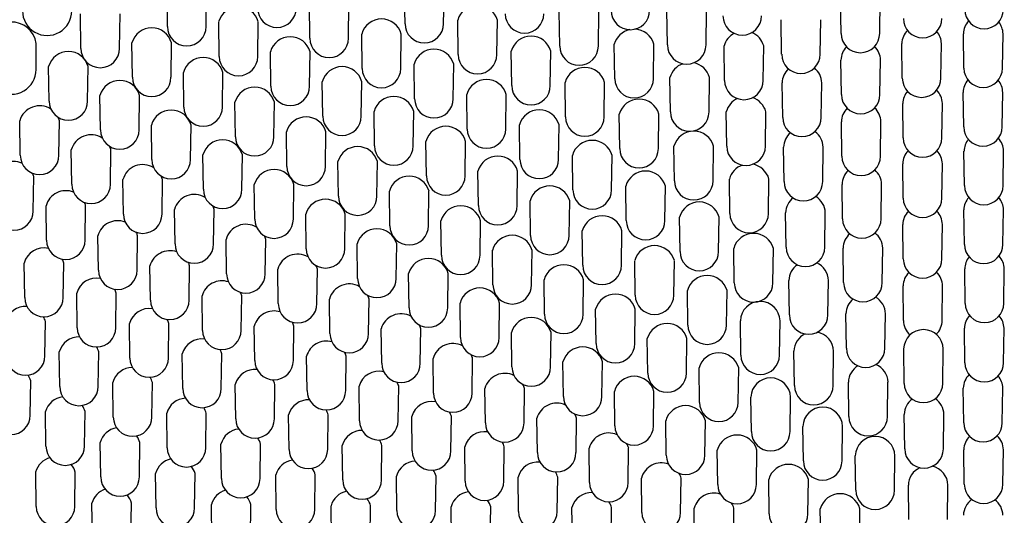
# Model space of a CAD drawing. Units: inches. Extents: x 4904.1 to 4924, y 305.1 to 315.7.
# Drawn here: x 4905.9 to 4906.7, y 313 to 313.4 of the extents above; entities that cross this region are included whole.
import ezdxf

# ---------------------------------------------------------------- set-up
doc = ezdxf.new("R2010")
doc.units = ezdxf.units.IN
doc.header["$LTSCALE"] = 0.64311
doc.header["$MEASUREMENT"] = 0
doc.layers.get('0').update_dxf_attribs({"color": 255, "linetype": 'CONTINUOUS'})

msp = doc.modelspace()

# ---------------------------------------------------------------- linework, layer by layer
for p, q in [((4906.19085, 313.37751), (4906.19045, 313.40494)), ((4906.22156, 313.37751), (4906.22196, 313.40494)), ((4906.00185, 313.37514), (4906.00144, 313.40258)), ((4906.03255, 313.37514), (4906.03296, 313.40258)), ((4906.53781, 313.36975), (4906.53741, 313.39718)), ((4906.56852, 313.36975), (4906.56892, 313.39718)), ((4906.11515, 313.36589), (4906.11474, 313.39332)), ((4906.14585, 313.36589), (4906.14626, 313.39332)), ((4905.933, 313.35781), (4905.93259, 313.38524)), ((4905.9637, 313.35781), (4905.96411, 313.38524)), ((4906.31399, 313.35971), (4906.31358, 313.38714)), ((4906.34469, 313.35971), (4906.3451, 313.38714)), ((4906.39965, 313.36062), (4906.39924, 313.38805)), ((4906.43035, 313.36062), (4906.43076, 313.38805)), ((4906.49052, 313.35326), (4906.49012, 313.38069)), ((4906.52123, 313.35326), (4906.52163, 313.38069)), ((4906.04299, 313.35141), (4906.04259, 313.37884)), ((4906.0737, 313.35141), (4906.0741, 313.37884)), ((4906.2332, 313.35289), (4906.23279, 313.38033)), ((4906.2639, 313.35289), (4906.26431, 313.38033)), ((4906.15677, 313.34183), (4906.15636, 313.36926)), ((4906.18747, 313.34183), (4906.18788, 313.36926)), ((4906.63552, 313.3421), (4906.63511, 313.36953)), ((4906.66622, 313.3421), (4906.66663, 313.36953)), ((4905.89729, 313.34095), (4905.8974, 313.36175)), ((4905.97395, 313.33479), (4905.97355, 313.36222)), ((4906.00466, 313.33479), (4906.00506, 313.36222)), ((4906.35778, 313.33369), (4906.35738, 313.36113)), ((4906.38849, 313.33369), (4906.38889, 313.36113)), ((4906.44512, 313.33234), (4906.44472, 313.35977)), ((4906.47583, 313.33234), (4906.47623, 313.35977)), ((4906.58652, 313.33418), (4906.58611, 313.36161)), ((4906.61722, 313.33418), (4906.61763, 313.36161)), ((4906.08417, 313.32767), (4906.08376, 313.3551)), ((4906.11487, 313.32767), (4906.11528, 313.3551)), ((4906.27575, 313.32816), (4906.27535, 313.35559)), ((4906.30646, 313.32816), (4906.30686, 313.35559)), ((4905.90764, 313.31593), (4905.90724, 313.34336)), ((4905.93835, 313.31593), (4905.93875, 313.34336)), ((4906.19848, 313.31775), (4906.19808, 313.34518)), ((4906.22919, 313.31775), (4906.22959, 313.34518)), ((4906.53805, 313.32107), (4906.53764, 313.3485)), ((4906.56875, 313.32107), (4906.56916, 313.3485)), ((4906.01491, 313.31115), (4906.0145, 313.33858)), ((4906.04561, 313.31115), (4906.04602, 313.33858)), ((4906.40204, 313.30718), (4906.40163, 313.33461)), ((4906.43274, 313.30718), (4906.43315, 313.33461)), ((4906.12538, 313.30388), (4906.12497, 313.33131)), ((4906.15608, 313.30388), (4906.15649, 313.33131)), ((4906.31856, 313.30322), (4906.31816, 313.33065)), ((4906.34927, 313.30322), (4906.34967, 313.33065)), ((4906.49132, 313.30292), (4906.49091, 313.33036)), ((4906.52202, 313.30292), (4906.52243, 313.33036)), ((4905.94856, 313.2929), (4905.94815, 313.32033)), ((4905.97926, 313.2929), (4905.97967, 313.32033)), ((4906.24032, 313.29363), (4906.23991, 313.32106)), ((4906.27102, 313.29363), (4906.27143, 313.32106)), ((4906.63533, 313.29538), (4906.63493, 313.32282)), ((4906.66604, 313.29538), (4906.66644, 313.32282)), ((4906.05587, 313.28751), (4906.05547, 313.31494)), ((4906.08658, 313.28751), (4906.08698, 313.31494)), ((4906.58726, 313.28653), (4906.58686, 313.31396)), ((4906.61797, 313.28653), (4906.61837, 313.31396)), ((4906.16663, 313.28011), (4906.16622, 313.30754)), ((4906.19733, 313.28011), (4906.19774, 313.30754)), ((4906.3617, 313.27802), (4906.36129, 313.30545)), ((4906.3924, 313.27802), (4906.39281, 313.30545)), ((4906.44688, 313.27997), (4906.44647, 313.3074)), ((4906.47758, 313.27997), (4906.47799, 313.3074)), ((4905.88473, 313.27272), (4905.88433, 313.30015)), ((4905.91544, 313.27272), (4905.91584, 313.30015)), ((4905.98948, 313.26925), (4905.98907, 313.29668)), ((4906.02018, 313.26925), (4906.02059, 313.29668)), ((4906.2823, 313.26944), (4906.2819, 313.29687)), ((4906.31301, 313.26944), (4906.31341, 313.29687)), ((4906.5384, 313.27192), (4906.538, 313.29935)), ((4906.56911, 313.27192), (4906.56951, 313.29935)), ((4906.09685, 313.26384), (4906.09644, 313.29127)), ((4906.12755, 313.26384), (4906.12796, 313.29127)), ((4906.20793, 313.25637), (4906.20753, 313.2838)), ((4906.23864, 313.25637), (4906.23904, 313.2838)), ((4906.40524, 313.25246), (4906.40484, 313.27989)), ((4906.43595, 313.25246), (4906.43635, 313.27989)), ((4906.49245, 313.25177), (4906.49204, 313.2792)), ((4906.52315, 313.25177), (4906.52356, 313.2792)), ((4905.92576, 313.24961), (4905.92535, 313.27704)), ((4905.95646, 313.24961), (4905.95687, 313.27704)), ((4906.0304, 313.2456), (4906.02999, 313.27303)), ((4906.0611, 313.2456), (4906.06151, 313.27303)), ((4906.32448, 313.24516), (4906.32408, 313.27259)), ((4906.35519, 313.24516), (4906.35559, 313.27259)), ((4906.63599, 313.24862), (4906.63559, 313.27605)), ((4906.6667, 313.24862), (4906.6671, 313.27605)), ((4906.13782, 313.24021), (4906.13742, 313.26764)), ((4906.16853, 313.24021), (4906.16893, 313.26764)), ((4906.58726, 313.2386), (4906.58686, 313.26603)), ((4906.61797, 313.2386), (4906.61837, 313.26603)), ((4905.89505, 313.22833), (4905.89546, 313.25576)), ((4906.2493, 313.23263), (4906.24889, 313.26007)), ((4906.28, 313.23263), (4906.28041, 313.26007)), ((4905.9668, 313.22587), (4905.96639, 313.25331)), ((4905.9975, 313.22587), (4905.99791, 313.25331)), ((4906.07132, 313.22192), (4906.07091, 313.24935)), ((4906.10202, 313.22192), (4906.10243, 313.24935)), ((4906.3669, 313.22073), (4906.3665, 313.24816)), ((4906.39761, 313.22073), (4906.39801, 313.24816)), ((4906.44932, 313.22637), (4906.44891, 313.2538)), ((4906.48002, 313.22637), (4906.48043, 313.2538)), ((4906.53895, 313.22212), (4906.53854, 313.24955)), ((4906.56965, 313.22212), (4906.57006, 313.24955)), ((4906.17881, 313.21663), (4906.17841, 313.24407)), ((4906.20952, 313.21663), (4906.20992, 313.24407)), ((4905.90563, 313.20509), (4905.90522, 313.23252)), ((4905.93633, 313.20509), (4905.93674, 313.23252)), ((4906.29075, 313.20889), (4906.29035, 313.23633)), ((4906.32146, 313.20889), (4906.32186, 313.23633)), ((4906.00785, 313.20212), (4906.00745, 313.22955)), ((4906.03856, 313.20212), (4906.03896, 313.22955)), ((4906.11224, 313.19828), (4906.11184, 313.22571)), ((4906.14295, 313.19828), (4906.14335, 313.22571)), ((4906.4941, 313.19948), (4906.49369, 313.22691)), ((4906.5248, 313.19948), (4906.52521, 313.22691)), ((4906.63588, 313.20178), (4906.63548, 313.22921)), ((4906.66659, 313.20178), (4906.66699, 313.22921)), ((4906.21981, 313.19309), (4906.21941, 313.22052)), ((4906.25052, 313.19309), (4906.25092, 313.22052)), ((4906.40965, 313.19608), (4906.40924, 313.22351)), ((4906.44036, 313.19608), (4906.44076, 313.22351)), ((4906.5873, 313.19024), (4906.5869, 313.21767)), ((4906.61801, 313.19024), (4906.61841, 313.21767)), ((4905.94695, 313.1812), (4905.94655, 313.20863)), ((4905.97766, 313.1812), (4905.97806, 313.20863)), ((4906.33231, 313.18515), (4906.33191, 313.21258)), ((4906.36302, 313.18515), (4906.36342, 313.21258)), ((4906.04893, 313.17833), (4906.04852, 313.20576)), ((4906.07963, 313.17833), (4906.08004, 313.20576)), ((4906.15316, 313.17469), (4906.15276, 313.20212)), ((4906.18387, 313.17469), (4906.18427, 313.20212)), ((4906.26083, 313.16959), (4906.26043, 313.19702)), ((4906.29154, 313.16959), (4906.29194, 313.19702)), ((4906.45283, 313.1711), (4906.45243, 313.19853)), ((4906.48354, 313.1711), (4906.48394, 313.19853)), ((4906.53982, 313.17136), (4906.53942, 313.1988)), ((4906.57053, 313.17136), (4906.57093, 313.1988)), ((4905.88824, 313.15948), (4905.88784, 313.18691)), ((4905.91895, 313.15948), (4905.91935, 313.18691)), ((4905.98834, 313.15728), (4905.98793, 313.18471)), ((4906.01904, 313.15728), (4906.01945, 313.18471)), ((4906.37401, 313.16136), (4906.37361, 313.18879)), ((4906.40472, 313.16136), (4906.40513, 313.18879)), ((4906.09002, 313.15456), (4906.08962, 313.182)), ((4906.12073, 313.15456), (4906.12114, 313.182)), ((4906.19408, 313.15113), (4906.19368, 313.17856)), ((4906.22479, 313.15113), (4906.22519, 313.17856)), ((4906.63655, 313.1548), (4906.63615, 313.18224)), ((4906.66726, 313.1548), (4906.66766, 313.18224)), ((4906.30187, 313.14613), (4906.30146, 313.17356)), ((4906.33257, 313.14613), (4906.33298, 313.17356)), ((4906.49663, 313.14557), (4906.49622, 313.173)), ((4906.52733, 313.14557), (4906.52774, 313.173)), ((4905.93003, 313.1354), (4905.92963, 313.16283)), ((4905.96074, 313.1354), (4905.96114, 313.16283)), ((4906.41592, 313.1375), (4906.41551, 313.16494)), ((4906.44662, 313.1375), (4906.44703, 313.16494)), ((4906.5875, 313.14121), (4906.5871, 313.16865)), ((4906.61821, 313.14121), (4906.61861, 313.16865)), ((4906.02978, 313.1333), (4906.02938, 313.16073)), ((4906.06049, 313.1333), (4906.06089, 313.16073)), ((4906.13115, 313.13082), (4906.13075, 313.15826)), ((4906.16186, 313.13082), (4906.16226, 313.15826)), ((4906.23501, 313.12761), (4906.2346, 313.15504)), ((4906.26571, 313.12761), (4906.26612, 313.15504)), ((4906.34294, 313.12271), (4906.34253, 313.15014)), ((4906.37364, 313.12271), (4906.37405, 313.15014)), ((4906.542, 313.11913), (4906.54159, 313.14656)), ((4906.5727, 313.11913), (4906.57311, 313.14656)), ((4905.90436, 313.11295), (4905.90477, 313.14038)), ((4905.97194, 313.11126), (4905.97153, 313.1387)), ((4906.00264, 313.11126), (4906.00305, 313.1387)), ((4906.45811, 313.11352), (4906.4577, 313.14095)), ((4906.48881, 313.11352), (4906.48922, 313.14095)), ((4906.07131, 313.10932), (4906.07091, 313.13675)), ((4906.10202, 313.10932), (4906.10242, 313.13675)), ((4906.17232, 313.10709), (4906.17191, 313.13452)), ((4906.20302, 313.10709), (4906.20343, 313.13452)), ((4906.27594, 313.10413), (4906.27553, 313.13156)), ((4906.30664, 313.10413), (4906.30705, 313.13156)), ((4906.63634, 313.10756), (4906.63593, 313.13499)), ((4906.66704, 313.10756), (4906.66745, 313.13499)), ((4906.38404, 313.09933), (4906.38364, 313.12676)), ((4906.41475, 313.09933), (4906.41515, 313.12676)), ((4905.91609, 313.08865), (4905.91569, 313.11608)), ((4905.9468, 313.08865), (4905.9472, 313.11608)), ((4906.01399, 313.08705), (4906.01358, 313.11448)), ((4906.04469, 313.08705), (4906.0451, 313.11448)), ((4906.50072, 313.08928), (4906.50032, 313.11672)), ((4906.53143, 313.08928), (4906.53183, 313.11672)), ((4906.58799, 313.09108), (4906.58759, 313.11851)), ((4906.6187, 313.09108), (4906.6191, 313.11851)), ((4906.11294, 313.08534), (4906.11253, 313.11277)), ((4906.14364, 313.08534), (4906.14405, 313.11277)), ((4906.21353, 313.08337), (4906.21313, 313.1108)), ((4906.24424, 313.08337), (4906.24464, 313.1108)), ((4906.31686, 313.08069), (4906.31646, 313.10812)), ((4906.34757, 313.08069), (4906.34797, 313.10812)), ((4906.42521, 313.07598), (4906.4248, 313.10341)), ((4906.45591, 313.07598), (4906.45632, 313.10341)), ((4905.89264, 313.06565), (4905.89304, 313.09309)), ((4905.95873, 313.06428), (4905.95833, 313.09172)), ((4905.98944, 313.06428), (4905.98984, 313.09172)), ((4906.54401, 313.06459), (4906.54361, 313.09202)), ((4906.57472, 313.06459), (4906.57512, 313.09202)), ((4906.0562, 313.06281), (4906.0558, 313.09024)), ((4906.08691, 313.06281), (4906.08731, 313.09024)), ((4906.15469, 313.06133), (4906.15429, 313.08876)), ((4906.1854, 313.06133), (4906.1858, 313.08876)), ((4906.25481, 313.05965), (4906.25441, 313.08708)), ((4906.28552, 313.05965), (4906.28592, 313.08708)), ((4906.3578, 313.05728), (4906.35739, 313.08471)), ((4906.3885, 313.05728), (4906.38891, 313.08471)), ((4906.63536, 313.05979), (4906.63496, 313.08722)), ((4906.66607, 313.05979), (4906.66647, 313.08722)), ((4906.46646, 313.05266), (4906.46606, 313.0801)), ((4906.49717, 313.05266), (4906.49757, 313.0801)), ((4905.90519, 313.04114), (4905.90479, 313.06857)), ((4905.9359, 313.04114), (4905.9363, 313.06857)), ((4906.00161, 313.03982), (4906.00121, 313.06725)), ((4906.03232, 313.03982), (4906.03272, 313.06725)), ((4906.09864, 313.03854), (4906.09823, 313.06597)), ((4906.12934, 313.03854), (4906.12975, 313.06597)), ((4906.19661, 313.03729), (4906.19621, 313.06472)), ((4906.22732, 313.03729), (4906.22772, 313.06472)), ((4906.29618, 313.03591), (4906.29578, 313.06334)), ((4906.32689, 313.03591), (4906.32729, 313.06334)), ((4906.39874, 313.0339), (4906.39833, 313.06133)), ((4906.42944, 313.0339), (4906.42985, 313.06133)), ((4906.58847, 313.03893), (4906.58807, 313.06636)), ((4906.61918, 313.03893), (4906.61958, 313.06636)), ((4906.50786, 313.02936), (4906.50745, 313.05679)), ((4906.53856, 313.02936), (4906.53897, 313.05679)), ((4905.94877, 313.01655), (4905.94837, 313.04398)), ((4905.97948, 313.01655), (4905.97988, 313.04398)), ((4906.0448, 313.01531), (4906.04439, 313.04274)), ((4906.0755, 313.01531), (4906.07591, 313.04274)), ((4906.14135, 313.01421), (4906.14094, 313.04165)), ((4906.17205, 313.01421), (4906.17246, 313.04165)), ((4906.23875, 313.0132), (4906.23835, 313.04063)), ((4906.26946, 313.0132), (4906.26986, 313.04063)), ((4906.33767, 313.01214), (4906.33727, 313.03957)), ((4906.36838, 313.01214), (4906.36878, 313.03957)), ((4906.43969, 313.01053), (4906.43928, 313.03796)), ((4906.47039, 313.01053), (4906.4708, 313.03796)), ((4906.63583, 313.01085), (4906.63543, 313.03828)), ((4906.66654, 313.01085), (4906.66694, 313.03828)), ((4906.54952, 313.00604), (4906.54911, 313.03347)), ((4906.58022, 313.00604), (4906.58063, 313.03347)), ((4905.89738, 312.99306), (4905.89698, 313.02049)), ((4905.92809, 312.99306), (4905.92849, 313.02049)), ((4905.99273, 312.99185), (4905.99233, 313.01928)), ((4906.02344, 312.99185), (4906.02384, 313.01928)), ((4906.08836, 312.99076), (4906.08795, 313.01819)), ((4906.11906, 312.99076), (4906.11947, 313.01819)), ((4906.18441, 312.98982), (4906.184, 313.01725)), ((4906.21511, 312.98982), (4906.21552, 313.01725)), ((4906.28119, 312.98903), (4906.28078, 313.01646)), ((4906.3119, 312.98903), (4906.3123, 313.01646)), ((4906.37935, 312.98829), (4906.37895, 313.01572)), ((4906.41006, 312.98829), (4906.41046, 313.01572)), ((4906.48065, 312.98717), (4906.48025, 313.01461)), ((4906.51136, 312.98717), (4906.51176, 313.01461)), ((4906.59173, 312.98259), (4906.59133, 313.01003)), ((4906.62244, 312.98259), (4906.62284, 313.01003)), ((4905.94211, 312.96828), (4905.94171, 312.99571)), ((4905.97282, 312.96828), (4905.97322, 312.99571)), ((4906.03715, 312.9671), (4906.03675, 312.99453)), ((4906.06786, 312.9671), (4906.06826, 312.99453)), ((4906.13239, 312.96612), (4906.13199, 312.99355)), ((4906.1631, 312.96612), (4906.1635, 312.99355)), ((4906.22794, 312.96533), (4906.22753, 312.99277)), ((4906.25864, 312.96533), (4906.25905, 312.99277)), ((4906.32405, 312.96475), (4906.32364, 312.99218)), ((4906.35475, 312.96475), (4906.35516, 312.99218)), ((4906.42132, 312.96433), (4906.42091, 312.99176)), ((4906.45202, 312.96433), (4906.45243, 312.99176)), ((4906.52165, 312.96378), (4906.52124, 312.99122)), ((4906.55235, 312.96378), (4906.55276, 312.99122))]:
    msp.add_line(p, q)
for centre, radius, start, end in [((4906.05834, 313.3745), 0.01635, 15.4256, 164.5744), ((4906.08896, 313.38988), 0.01535, 180, 360), ((4906.24855, 313.37598), 0.01635, 15.4256, 164.5744), ((4906.65157, 313.38882), 0.01535, 180, 360), ((4905.90608, 313.38765), 0.01957, 179.6817, 0.23934), ((4906.17212, 313.36492), 0.01635, 15.4256, 164.5744), ((4906.28593, 313.38535), 0.01535, 180, 360), ((4906.37012, 313.38808), 0.01535, 180, 360), ((4906.45917, 313.38378), 0.01535, 180, 360), ((4906.60268, 313.38165), 0.01535, 180, 360), ((4905.87786, 313.35907), 0.01972, 7.8265, 178.43764), ((4905.9893, 313.35787), 0.01635, 15.4256, 164.5744), ((4906.0172, 313.37514), 0.01535, 180, 360), ((4906.20621, 313.37751), 0.01535, 180, 360), ((4906.37313, 313.35678), 0.01635, 102.46563, 164.5744), ((4906.37313, 313.35678), 0.01635, 15.4256, 88.51831), ((4906.65087, 313.36912), 0.01576, 137.72956, 178.51411), ((4906.65087, 313.36912), 0.01576, 1.48589, 38.1838), ((4906.09952, 313.35075), 0.01635, 15.4256, 164.5744), ((4906.1305, 313.36589), 0.01535, 180, 360), ((4906.2911, 313.35124), 0.01635, 15.4256, 164.5744), ((4906.46047, 313.35542), 0.01635, 118.1441, 164.5744), ((4906.46047, 313.35542), 0.01635, 15.4256, 67.09986), ((4906.55317, 313.36975), 0.01535, 180, 360), ((4906.60187, 313.3612), 0.01576, 135.75408, 178.51411), ((4906.60187, 313.3612), 0.01576, 1.48589, 39.69971), ((4905.94835, 313.35781), 0.01535, 180, 360), ((4906.21383, 313.34083), 0.01635, 15.4256, 164.5744), ((4906.32934, 313.35971), 0.01535, 180, 360), ((4906.415, 313.36062), 0.01535, 180, 360), ((4906.5534, 313.34809), 0.01576, 135.7314, 178.51411), ((4906.5534, 313.34809), 0.01576, 1.48589, 45.50647), ((4905.92299, 313.33901), 0.01635, 15.4256, 164.5744), ((4906.03026, 313.33423), 0.01635, 15.4256, 164.5744), ((4906.05834, 313.35141), 0.01535, 180, 360), ((4906.24855, 313.35289), 0.01535, 180, 360), ((4906.50588, 313.35326), 0.01535, 180, 360), ((4906.14073, 313.32696), 0.01635, 15.4256, 164.5744), ((4906.17212, 313.34183), 0.01535, 180, 360), ((4906.33391, 313.3263), 0.01635, 15.4256, 164.5744), ((4906.41739, 313.33026), 0.01635, 110.09487, 164.5744), ((4906.41739, 313.33026), 0.01635, 15.4256, 78.91449), ((4906.50667, 313.32995), 0.01576, 132.73066, 178.51411), ((4906.50667, 313.32995), 0.01576, 1.48589, 51.17568), ((4906.65087, 313.3421), 0.01535, 180, 360), ((4905.87772, 313.34087), 0.01957, 179.6817, 0.23934), ((4905.9893, 313.33479), 0.01535, 180, 360), ((4906.37313, 313.33369), 0.01535, 180, 360), ((4906.60187, 313.33418), 0.01535, 180, 360), ((4905.96391, 313.31598), 0.01635, 15.4256, 164.5744), ((4906.07123, 313.31059), 0.01635, 15.4256, 164.5744), ((4906.09952, 313.32767), 0.01535, 180, 360), ((4906.25567, 313.31671), 0.01635, 15.4256, 164.5744), ((4906.2911, 313.32816), 0.01535, 180, 360), ((4906.46047, 313.33234), 0.01535, 180, 360), ((4906.65069, 313.32241), 0.01576, 139.29901, 178.51411), ((4906.65069, 313.32241), 0.01576, 1.48589, 39.64325), ((4906.18198, 313.3032), 0.01635, 15.4256, 164.5744), ((4906.46223, 313.30305), 0.01635, 114.96298, 164.5744), ((4906.46223, 313.30305), 0.01635, 15.4256, 71.90295), ((4906.5534, 313.32107), 0.01535, 180, 360), ((4906.60261, 313.31355), 0.01576, 139.66891, 178.51411), ((4906.60261, 313.31355), 0.01576, 1.48589, 44.46504), ((4905.90009, 313.2958), 0.01635, 56.67221, 164.5744), ((4905.92299, 313.31593), 0.01535, 180, 360), ((4906.03026, 313.31115), 0.01535, 180, 360), ((4906.21383, 313.31775), 0.01535, 180, 360), ((4906.37705, 313.30111), 0.01635, 15.4256, 164.5744), ((4906.55375, 313.29894), 0.01576, 134.85142, 178.51411), ((4906.55375, 313.29894), 0.01576, 1.48589, 46.97294), ((4905.90009, 313.2958), 0.01635, 15.4256, 25.91765), ((4906.00483, 313.29233), 0.01635, 15.4256, 164.5744), ((4906.1122, 313.28692), 0.01635, 15.4256, 164.5744), ((4906.14073, 313.30388), 0.01535, 180, 360), ((4906.29766, 313.29253), 0.01635, 15.4256, 164.5744), ((4906.33391, 313.30322), 0.01535, 180, 360), ((4906.41739, 313.30718), 0.01535, 180, 360), ((4906.50667, 313.30292), 0.01535, 180, 360), ((4906.22328, 313.27946), 0.01635, 15.4256, 164.5744), ((4906.65069, 313.29538), 0.01535, 180, 360), ((4905.94111, 313.2727), 0.01635, 57.08792, 164.5744), ((4905.96391, 313.2929), 0.01535, 180, 360), ((4906.07123, 313.28751), 0.01535, 180, 360), ((4906.25567, 313.29363), 0.01535, 180, 360), ((4906.42059, 313.27554), 0.01635, 15.4256, 164.5744), ((4906.5078, 313.27879), 0.01576, 131.13131, 178.51411), ((4906.5078, 313.27879), 0.01576, 1.48589, 54.21632), ((4906.60261, 313.28653), 0.01535, 180, 360), ((4905.94111, 313.2727), 0.01635, 15.4256, 25.99189), ((4906.04575, 313.26868), 0.01635, 15.4256, 164.5744), ((4906.15318, 313.2633), 0.01635, 15.4256, 164.5744), ((4906.18198, 313.28011), 0.01535, 180, 360), ((4906.33983, 313.26824), 0.01635, 15.4256, 164.5744), ((4906.46223, 313.27997), 0.01535, 180, 360), ((4906.65135, 313.27564), 0.01576, 141.58257, 178.51411), ((4906.65135, 313.27564), 0.01576, 1.48589, 42.23742), ((4905.90009, 313.27272), 0.01535, 180, 360), ((4906.26465, 313.25572), 0.01635, 15.4256, 164.5744), ((4906.37705, 313.27802), 0.01535, 180, 360), ((4906.55375, 313.27192), 0.01535, 180, 360), ((4906.60262, 313.26562), 0.01576, 136.95615, 178.51411), ((4906.60262, 313.26562), 0.01576, 1.48589, 43.04846), ((4905.8797, 313.25142), 0.01635, 67.10166, 164.5744), ((4905.98215, 313.24896), 0.01635, 57.55071, 164.5744), ((4906.00483, 313.26925), 0.01535, 180, 360), ((4906.1122, 313.26384), 0.01535, 180, 360), ((4906.29766, 313.26944), 0.01535, 180, 360), ((4906.46467, 313.24945), 0.01635, 109.13686, 164.5744), ((4906.46467, 313.24945), 0.01635, 15.4256, 80.01691), ((4905.8797, 313.25142), 0.01635, 15.4256, 25.42536), ((4905.98215, 313.24896), 0.01635, 15.4256, 26.07878), ((4906.08667, 313.245), 0.01635, 15.4256, 164.5744), ((4906.19417, 313.23972), 0.01635, 15.4256, 164.5744), ((4906.22328, 313.25637), 0.01535, 180, 360), ((4906.38226, 313.24381), 0.01635, 15.4256, 164.5744), ((4906.5543, 313.24914), 0.01576, 133.60123, 178.51411), ((4906.5543, 313.24914), 0.01576, 1.48589, 49.13992), ((4905.94111, 313.24961), 0.01535, 180, 360), ((4906.3061, 313.23198), 0.01635, 15.4256, 164.5744), ((4906.42059, 313.25246), 0.01535, 180, 360), ((4906.5078, 313.25177), 0.01535, 180, 360), ((4906.65135, 313.24862), 0.01535, 180, 360), ((4905.92098, 313.22817), 0.01635, 68.00767, 164.5744), ((4906.0232, 313.22521), 0.01635, 58.06942, 164.5744), ((4906.04575, 313.2456), 0.01535, 180, 360), ((4906.15318, 313.24021), 0.01535, 180, 360), ((4906.33983, 313.24516), 0.01535, 180, 360), ((4906.50945, 313.2265), 0.01576, 1.48589, 58.74223), ((4905.92098, 313.22817), 0.01635, 15.4256, 25.60721), ((4906.0232, 313.22521), 0.01635, 15.4256, 26.18134), ((4906.12759, 313.22136), 0.01635, 15.4256, 164.5744), ((4906.23517, 313.21617), 0.01635, 15.4256, 164.5744), ((4906.26465, 313.23263), 0.01535, 180, 360), ((4906.425, 313.21917), 0.01635, 15.4256, 164.5744), ((4906.50945, 313.2265), 0.01576, 128.7423, 178.51411), ((4906.60262, 313.2386), 0.01535, 180, 360), ((4906.65124, 313.2288), 0.01576, 139.21411, 178.51411), ((4906.65124, 313.2288), 0.01576, 1.48589, 40.14933), ((4905.8797, 313.22833), 0.01535, 180, 360), ((4905.98215, 313.22587), 0.01535, 180, 360), ((4906.34766, 313.20823), 0.01635, 15.4256, 164.5744), ((4906.46467, 313.22637), 0.01535, 180, 360), ((4906.60265, 313.21726), 0.01576, 136.01181, 178.51411), ((4906.60265, 313.21726), 0.01576, 1.48589, 44.18847), ((4905.96231, 313.20428), 0.01635, 69.01293, 164.5744), ((4906.06428, 313.20142), 0.01635, 58.65307, 164.5744), ((4906.08667, 313.22192), 0.01535, 180, 360), ((4906.19417, 313.21663), 0.01535, 180, 360), ((4906.38226, 313.22073), 0.01535, 180, 360), ((4906.5543, 313.22212), 0.01535, 180, 360), ((4905.96231, 313.20428), 0.01635, 15.4256, 25.82576), ((4906.06428, 313.20142), 0.01635, 15.4256, 26.30383), ((4906.16851, 313.19777), 0.01635, 15.4256, 164.5744), ((4906.27618, 313.19267), 0.01635, 15.4256, 164.5744), ((4906.3061, 313.20889), 0.01535, 180, 360), ((4906.46819, 313.19418), 0.01635, 15.4256, 164.5744), ((4906.55517, 313.19839), 0.01576, 131.72228, 178.51411), ((4906.55517, 313.19839), 0.01576, 1.48589, 52.50475), ((4905.92098, 313.20509), 0.01535, 180, 360), ((4906.0232, 313.20212), 0.01535, 180, 360), ((4906.38937, 313.18445), 0.01635, 15.4256, 164.5744), ((4906.65124, 313.20178), 0.01535, 180, 360), ((4905.9036, 313.18256), 0.01635, 77.61711, 164.5744), ((4906.00369, 313.18036), 0.01635, 70.1354, 164.5744), ((4906.10538, 313.17765), 0.01635, 59.31828, 164.5744), ((4906.12759, 313.19828), 0.01535, 180, 360), ((4906.23517, 313.19309), 0.01535, 180, 360), ((4906.425, 313.19608), 0.01535, 180, 360), ((4906.50945, 313.19948), 0.01535, 180, 360), ((4906.6519, 313.18183), 0.01576, 1.48589, 42.71715), ((4905.9036, 313.18256), 0.01635, 15.4256, 27.054), ((4906.00369, 313.18036), 0.01635, 15.4256, 26.09039), ((4906.10538, 313.17765), 0.01635, 15.4256, 26.45135), ((4906.20944, 313.17421), 0.01635, 15.4256, 164.5744), ((4906.31722, 313.16921), 0.01635, 15.4256, 164.5744), ((4906.34766, 313.18515), 0.01535, 180, 360), ((4906.51198, 313.1726), 0.01576, 124.7436, 178.51411), ((4906.51198, 313.1726), 0.01576, 1.48589, 66.00721), ((4906.60265, 313.19024), 0.01535, 180, 360), ((4906.6519, 313.18183), 0.01576, 141.12189, 178.51411), ((4905.96231, 313.1812), 0.01535, 180, 360), ((4906.06428, 313.17833), 0.01535, 180, 360), ((4906.43127, 313.16059), 0.01635, 15.4256, 164.5744), ((4906.60285, 313.16824), 0.01576, 134.78073, 178.51411), ((4906.60285, 313.16824), 0.01576, 1.48589, 46.26934), ((4905.94538, 313.15848), 0.01635, 79.09041, 164.5744), ((4906.04514, 313.15638), 0.01635, 71.39596, 164.5744), ((4906.14651, 313.15391), 0.01635, 60.08183, 164.5744), ((4906.16851, 313.17469), 0.01535, 180, 360), ((4906.27618, 313.16959), 0.01535, 180, 360), ((4906.46819, 313.1711), 0.01535, 180, 360), ((4906.55517, 313.17136), 0.01535, 180, 360), ((4905.94538, 313.15848), 0.01635, 15.4256, 27.54226), ((4906.04514, 313.15638), 0.01635, 15.4256, 26.41335), ((4906.14651, 313.15391), 0.01635, 15.4256, 26.63151), ((4906.25036, 313.15069), 0.01635, 15.4256, 164.5744), ((4906.35829, 313.14579), 0.01635, 15.4256, 164.5744), ((4906.38937, 313.16136), 0.01535, 180, 360), ((4905.9036, 313.15948), 0.01535, 180, 360), ((4906.00369, 313.15728), 0.01535, 180, 360), ((4906.10538, 313.15456), 0.01535, 180, 360), ((4906.47346, 313.14054), 0.01576, 1.48589, 178.51411), ((4906.55735, 313.14616), 0.01576, 129.98856, 178.51411), ((4906.55735, 313.14616), 0.01576, 1.48589, 59.87165), ((4906.6519, 313.1548), 0.01535, 180, 360), ((4905.88901, 313.13603), 0.01635, 86.53707, 164.5744), ((4905.98729, 313.13435), 0.01635, 80.73418, 164.5744), ((4906.08666, 313.1324), 0.01635, 72.82546, 164.5744), ((4906.18767, 313.13018), 0.01635, 60.96764, 164.5744), ((4906.20944, 313.15113), 0.01535, 180, 360), ((4906.31722, 313.14613), 0.01535, 180, 360), ((4906.51198, 313.14557), 0.01535, 180, 360), ((4905.88901, 313.13603), 0.01635, 15.4256, 29.70517), ((4905.98729, 313.13435), 0.01635, 15.4256, 28.12706), ((4906.08666, 313.1324), 0.01635, 15.4256, 26.81179), ((4906.29129, 313.12721), 0.01635, 15.4256, 164.5744), ((4906.3994, 313.12241), 0.01635, 15.4256, 164.5744), ((4906.60285, 313.14121), 0.01535, 180, 228.50989), ((4906.60285, 313.14121), 0.01535, 313.91093, 360), ((4906.65169, 313.13458), 0.01576, 137.97403, 178.51411), ((4906.65169, 313.13458), 0.01576, 1.48589, 40.8133), ((4905.94538, 313.1354), 0.01535, 180, 360), ((4906.04514, 313.1333), 0.01535, 180, 360), ((4906.14651, 313.13082), 0.01535, 180, 360), ((4906.18767, 313.13018), 0.01635, 15.4256, 26.85482), ((4906.43127, 313.1375), 0.01535, 180, 360), ((4906.51607, 313.11631), 0.01576, 115.96664, 178.51411), ((4906.51607, 313.11631), 0.01576, 1.48589, 79.9579), ((4906.60334, 313.1181), 0.01576, 1.48589, 178.51411), ((4905.93145, 313.11173), 0.01635, 88.44223, 164.5744), ((4906.02934, 313.11013), 0.01635, 82.57933, 164.5744), ((4906.12829, 313.10842), 0.01635, 74.4599, 164.5744), ((4906.22889, 313.10645), 0.01635, 62.00816, 164.5744), ((4906.25036, 313.12761), 0.01535, 180, 360), ((4906.35829, 313.12271), 0.01535, 180, 360), ((4905.93145, 313.11173), 0.01635, 15.4256, 30.55842), ((4906.02934, 313.11013), 0.01635, 15.4256, 28.83361), ((4906.12829, 313.10842), 0.01635, 15.4256, 27.30893), ((4906.33222, 313.10377), 0.01635, 15.4256, 164.5744), ((4906.44056, 313.09907), 0.01635, 15.4256, 164.5744), ((4906.55735, 313.11913), 0.01535, 180, 360), ((4905.88901, 313.11295), 0.01535, 180, 360), ((4905.98729, 313.11126), 0.01535, 180, 360), ((4906.08666, 313.10932), 0.01535, 180, 360), ((4906.18767, 313.10709), 0.01535, 180, 360), ((4906.22889, 313.10645), 0.01635, 15.4256, 27.13643), ((4906.47346, 313.11352), 0.01535, 180, 360), ((4906.65169, 313.10756), 0.01535, 180, 360), ((4905.97408, 313.08737), 0.01635, 90.56556, 164.5744), ((4906.07156, 313.08589), 0.01635, 84.66893, 164.5744), ((4906.17005, 313.08442), 0.01635, 76.34827, 164.5744), ((4906.27017, 313.08273), 0.01635, 63.24861, 164.5744), ((4906.29129, 313.10413), 0.01535, 180, 360), ((4906.3994, 313.09933), 0.01535, 180, 360), ((4906.55937, 313.09161), 0.01576, 121.33313, 178.51411), ((4906.55937, 313.09161), 0.01576, 1.48589, 67.0542), ((4905.87728, 313.08874), 0.01635, 15.4256, 33.3124), ((4905.97408, 313.08737), 0.01635, 15.4256, 31.57398), ((4906.07156, 313.08589), 0.01635, 15.4256, 29.69718), ((4906.17005, 313.08442), 0.01635, 15.4256, 27.93788), ((4906.37315, 313.08036), 0.01635, 15.4256, 164.5744), ((4906.48181, 313.07969), 0.01576, 1.48589, 178.51411), ((4906.60334, 313.09108), 0.01535, 180, 360), ((4906.65072, 313.08682), 0.01576, 134.61564, 178.51411), ((4906.65072, 313.08682), 0.01576, 1.48589, 40.00409), ((4905.93145, 313.08865), 0.01535, 180, 360), ((4906.02934, 313.08705), 0.01535, 180, 360), ((4906.12829, 313.08534), 0.01535, 180, 360), ((4906.22889, 313.08337), 0.01535, 180, 360), ((4906.27017, 313.08273), 0.01635, 15.4256, 27.49892), ((4906.51607, 313.08928), 0.01535, 180, 360), ((4905.92055, 313.06423), 0.01635, 97.29375, 164.5744), ((4906.01697, 313.06291), 0.01635, 92.94595, 164.5744), ((4906.11399, 313.06163), 0.01635, 87.05486, 164.5744), ((4906.21197, 313.06037), 0.01635, 78.55667, 164.5744), ((4906.31153, 313.05899), 0.01635, 64.75396, 164.5744), ((4906.33222, 313.08069), 0.01535, 180, 360), ((4906.44056, 313.07598), 0.01535, 180, 360), ((4906.60383, 313.06595), 0.01576, 126.68391, 178.51411), ((4906.60383, 313.06595), 0.01576, 1.48589, 55.52471), ((4905.92055, 313.06423), 0.01635, 15.4256, 34.61103), ((4906.01697, 313.06291), 0.01635, 15.4256, 32.79379), ((4906.11399, 313.06163), 0.01635, 15.4256, 30.76542), ((4906.21197, 313.06037), 0.01635, 15.4256, 28.74681), ((4906.41409, 313.05698), 0.01635, 15.4256, 164.5744), ((4906.52321, 313.05638), 0.01576, 1.48589, 178.51411), ((4905.87728, 313.06565), 0.01535, 180, 360), ((4905.97408, 313.06428), 0.01535, 180, 360), ((4906.07156, 313.06281), 0.01535, 180, 360), ((4906.17005, 313.06133), 0.01535, 180, 360), ((4906.27017, 313.05965), 0.01535, 180, 360), ((4906.31153, 313.05899), 0.01635, 15.4256, 27.97723), ((4906.55937, 313.06459), 0.01535, 180, 360), ((4906.65072, 313.05979), 0.01535, 180, 360), ((4905.96413, 313.03963), 0.01635, 99.85663, 164.5744), ((4906.06015, 313.0384), 0.01635, 95.63568, 164.5744), ((4906.1567, 313.0373), 0.01635, 89.80621, 164.5744), ((4906.2541, 313.03628), 0.01635, 81.17659, 164.5744), ((4906.35303, 313.03522), 0.01635, 66.62123, 164.5744), ((4906.37315, 313.05728), 0.01535, 180, 360), ((4906.48181, 313.05266), 0.01535, 180, 360), ((4905.96413, 313.03963), 0.01635, 15.4256, 36.15059), ((4906.06015, 313.0384), 0.01635, 15.4256, 34.27616), ((4906.1567, 313.0373), 0.01635, 15.4256, 32.10617), ((4906.2541, 313.03628), 0.01635, 15.4256, 29.80813), ((4906.45504, 313.03362), 0.01635, 15.4256, 164.5744), ((4906.56487, 313.03306), 0.01576, 1.48589, 178.51411), ((4906.65119, 313.03787), 0.01576, 135.66883, 178.51411), ((4906.65119, 313.03787), 0.01576, 1.48589, 46.79023), ((4905.92055, 313.04114), 0.01535, 180, 360), ((4906.01697, 313.03982), 0.01535, 180, 360), ((4906.11399, 313.03854), 0.01535, 180, 360), ((4906.21197, 313.03729), 0.01535, 180, 360), ((4906.31153, 313.03591), 0.01535, 180, 360), ((4906.35303, 313.03522), 0.01635, 15.4256, 28.62789), ((4906.60383, 313.03893), 0.01535, 180, 360), ((4905.91273, 313.01614), 0.01635, 105.72167, 164.5744), ((4906.00808, 313.01494), 0.01635, 102.72084, 164.5744), ((4906.10371, 313.01384), 0.01635, 98.69749, 164.5744), ((4906.19976, 313.0129), 0.01635, 93.01491, 164.5744), ((4906.29654, 313.01211), 0.01635, 84.33819, 164.5744), ((4906.41409, 313.0339), 0.01535, 180, 360), ((4906.52321, 313.02936), 0.01535, 180, 360), ((4905.91273, 313.01614), 0.01635, 15.4256, 39.55384), ((4906.00808, 313.01494), 0.01635, 15.4256, 37.99262), ((4906.10371, 313.01384), 0.01635, 15.4256, 36.09985), ((4906.19976, 313.0129), 0.01635, 15.4256, 33.81798), ((4906.29654, 313.01211), 0.01635, 15.4256, 31.23498), ((4906.3947, 313.01138), 0.01635, 69.00207, 164.5744), ((4906.49601, 313.01026), 0.01635, 15.4256, 164.5744), ((4906.60709, 313.00962), 0.01576, 114.68308, 178.51411), ((4906.60709, 313.00962), 0.01576, 1.48589, 78.00672), ((4905.96413, 313.01655), 0.01535, 180, 360), ((4906.06015, 313.01531), 0.01535, 180, 360), ((4906.1567, 313.01421), 0.01535, 180, 360), ((4906.2541, 313.0132), 0.01535, 180, 360), ((4906.3947, 313.01138), 0.01635, 15.4256, 29.54788), ((4905.95746, 312.99136), 0.01635, 108.67264, 164.5744), ((4906.05251, 312.99019), 0.01635, 105.94241, 164.5744), ((4906.14774, 312.98921), 0.01635, 102.2123, 164.5744), ((4906.24329, 312.98842), 0.01635, 96.80519, 164.5744), ((4906.35303, 313.01214), 0.01535, 180, 360), ((4906.45504, 313.01053), 0.01535, 180, 360), ((4906.56487, 313.00604), 0.01535, 180, 360), ((4906.65119, 313.01085), 0.01535, 180, 360), ((4905.95746, 312.99136), 0.01635, 15.4256, 41.69703), ((4906.05251, 312.99019), 0.01635, 15.4256, 40.22182), ((4906.14774, 312.98921), 0.01635, 15.4256, 38.37631), ((4906.24329, 312.98842), 0.01635, 15.4256, 36.04866), ((4906.3394, 312.98783), 0.01635, 88.23254, 164.5744), ((4906.3394, 312.98783), 0.01635, 15.4256, 33.21249), ((4906.43667, 312.98741), 0.01635, 72.14786, 164.5744), ((4906.537, 312.98687), 0.01635, 15.4256, 164.5744), ((4906.65083, 312.9856), 0.01576, 124.40373, 178.51411), ((4906.65083, 312.9856), 0.01576, 1.48589, 53.96875), ((4905.91273, 312.99306), 0.01535, 180, 360), ((4906.00808, 312.99185), 0.01535, 180, 360), ((4906.10371, 312.99076), 0.01535, 180, 360), ((4906.19976, 312.98982), 0.01535, 180, 360), ((4906.29654, 312.98903), 0.01535, 180, 360), ((4906.43667, 312.98741), 0.01635, 15.4256, 30.9161), ((4906.3947, 312.98829), 0.01535, 180, 360), ((4906.49601, 312.98717), 0.01535, 180, 360)]:
    msp.add_arc(centre, radius, start, end)

doc.saveas('drawing.dxf')
